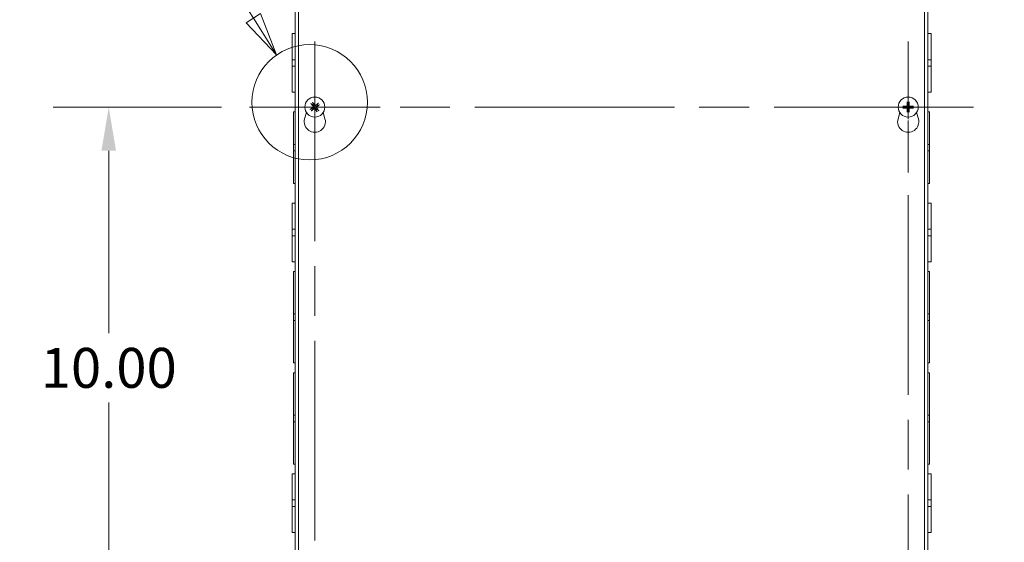
# Model space of a CAD drawing. Units: inches. Extents: x 5 to 140, y 4 to 86.
# Drawn here: x 25 to 43, y 47 to 57 of the extents above; entities that cross this region are included whole.
import ezdxf

# ---------------------------------------------------------------- set-up
doc = ezdxf.new("R2010")
doc.units = ezdxf.units.IN
doc.header["$LTSCALE"] = 8.5
doc.header["$MEASUREMENT"] = 0
doc.linetypes.add('CHAIN', pattern=[0.7087, 0.4724, -0.0591, 0.1181, -0.0591])
doc.linetypes.add('DOUBLE_DASH_CHAIN', pattern=[1.2403, 0.6614, -0.0827, 0.1654, -0.0827, 0.1654, -0.0827])
for name, color, linetype, lineweight in [('Center Mark (ANSI)', 7, 'Continuous', 5), ('Centerline (ANSI)', 7, 'Continuous', 5), ('Detail Boundary (ANSI)', 7, 'DOUBLE_DASH_CHAIN', 5), ('Dimension (ANSI)', 7, 'Continuous', 5), ('Visible (ANSI)', 7, 'Continuous', 5)]:
    doc.layers.add(name, color=color, linetype=linetype, lineweight=lineweight)
doc.styles.add('Label Text (ANSI)', font='tahoma.ttf')
doc.styles.add('ROMANS', font='tahoma.ttf')
doc.dimstyles.new('Default (ANSI)', dxfattribs={"dimscale": 8.5, "dimtxt": 0.09, "dimasz": 0.098425, "dimexe": 0.125, "dimexo": 0.0625, "dimgap": 0.031496, "dimtad": 0, "dimtih": 1, "dimtoh": 1, "dimrnd": 1e-08, "dimzin": 0, "dimdsep": 46, "dimtxsty": 'ROMANS', "dimcen": 0.09, "dimdle": 0.393701, "dimclrd": 256, "dimclre": 256, "dimclrt": 256, "dimadec": 0, "dimazin": 0, "dimtfac": 1.111111, "dimtofl": 0, "dimtmove": 0, "dimatfit": 3, "dimfxl": 1, "dimtolj": 1, "dimtzin": 0, "dimlwd": -1, "dimlwe": -1, "dimarcsym": 0})

# ---------------------------------------------------------------- blocks, each defined once
blk = doc.blocks.new('*D6')
at = {"layer": 'Defpoints', "color": 0, "transparency": 16777216}
for p in [(41.87, 58.204), (41.87, 42.204), (45.677, 42.204)]:
    blk.add_point(p, dxfattribs=at)
at = {"layer": 'Dimension (ANSI)', "transparency": 16777216}
for p, q in [((42.401, 58.204), (46.739, 58.204)), ((45.677, 57.368), (45.677, 52.395)), ((45.677, 43.041), (45.677, 48.5)), ((42.401, 42.204), (46.739, 42.204))]:
    blk.add_line(p, q, dxfattribs=at)
for points in [[(45.537, 57.368), (45.816, 57.368), (45.677, 58.204)], [(45.537, 43.041), (45.816, 43.041), (45.677, 42.204)]]:
    blk.add_solid(points, dxfattribs=at)
at = {"layer": 'Dimension (ANSI)', "transparency": 16777216, "insert": (45.677, 50.448), "char_height": 0.765, "attachment_point": 5, "style": 'ROMANS'}
blk.add_mtext('\\A1;16.00\\PLID\\PHEIGHT', dxfattribs=at)
blk = doc.blocks.new('2dDetail0')
at = {"layer": 'Detail Boundary (ANSI)', "linetype": 'Continuous'}
for p, q in [((3.1662, 7.0818), (3.0677, 7.0818)), ((3.4122, 6.6949), (3.1662, 7.0818)), ((3.4286, 6.7054), (3.3957, 6.6845)), ((3.3957, 6.6845), (3.4647, 6.6122)), ((3.4122, 6.6949), (3.4647, 6.6122)), ((3.4647, 6.6122), (3.4286, 6.7054))]:
    blk.add_line(p, q, dxfattribs=at)
at = {"layer": 'Detail Boundary (ANSI)', "linetype": 'Continuous', "flags": 128}
blk.add_lwpolyline([(3.3957, 6.6845), (3.4647, 6.6122), (3.4286, 6.7054), (3.3957, 6.6845)], dxfattribs=at)
at = {"layer": 'Detail Boundary (ANSI)', "ltscale": 0.259478}
blk.add_circle((3.5393, 6.5055), 0.1302, dxfattribs=at)
at = {"layer": 'Detail Boundary (ANSI)'}
blk.add_solid([(3.3957, 6.6845), (3.4647, 6.6122), (3.4286, 6.7054), (3.3957, 6.6845)], dxfattribs=at)
at = {"layer": 'Detail Boundary (ANSI)', "insert": (2.8843, 6.9918), "char_height": 0.18, "attachment_point": 7, "style": 'Label Text (ANSI)'}
blk.add_mtext('A', dxfattribs=at)
blk = doc.blocks.new('*D38')
at = {"layer": 'Defpoints', "color": 0, "transparency": 16777216}
for p in [(26.232, 55.204), (28.928, 55.204), (28.928, 45.204)]:
    blk.add_point(p, dxfattribs=at)
at = {"layer": 'Dimension (ANSI)', "transparency": 16777216}
for p, q in [((28.396, 55.204), (25.169, 55.204)), ((26.232, 54.368), (26.232, 50.87)), ((26.232, 46.041), (26.232, 49.539)), ((28.396, 45.204), (25.169, 45.204))]:
    blk.add_line(p, q, dxfattribs=at)
for points in [[(26.092, 54.368), (26.371, 54.368), (26.232, 55.204)], [(26.092, 46.041), (26.371, 46.041), (26.232, 45.204)]]:
    blk.add_solid(points, dxfattribs=at)
at = {"layer": 'Dimension (ANSI)', "transparency": 16777216, "insert": (26.232, 50.204), "char_height": 0.765, "attachment_point": 5, "style": 'ROMANS'}
blk.add_mtext('\\A1;10.00', dxfattribs=at)

msp = doc.modelspace()

# ---------------------------------------------------------------- linework, layer by layer
at = {"layer": 'Center Mark (ANSI)', "linetype": 'CHAIN', "ltscale": 0.163878}
for p, q in [((30.1821, 53.9499), (30.1821, 56.4589)), ((41.5571, 53.9499), (41.5571, 56.4589)), ((31.4366, 55.2044), (28.9276, 55.2044)), ((40.3026, 55.2044), (42.8116, 55.2044))]:
    msp.add_line(p, q, dxfattribs=at)
at = {"layer": 'Centerline (ANSI)', "linetype": 'CHAIN', "ltscale": 0.952448}
for p, q in [((30.1821, 56.4589), (30.1821, 43.9499)), ((41.5571, 43.9499), (41.5571, 56.4589)), ((42.8116, 55.2044), (28.9276, 55.2044))]:
    msp.add_line(p, q, dxfattribs=at)
at = {"layer": 'Visible (ANSI)'}
for p, q in [((29.8071, 42.2044), (29.8071, 58.2044)), ((29.8696, 42.2044), (29.8696, 58.2044)), ((41.8696, 58.2044), (41.8696, 42.2044)), ((41.9321, 58.2044), (41.9321, 42.2044)), ((29.7446, 56.112), (29.7446, 56.6119)), ((29.8071, 56.6119), (29.7446, 56.6119)), ((41.9321, 56.6119), (41.9946, 56.6119)), ((41.9946, 56.6119), (41.9946, 56.1119)), ((29.7446, 56.112), (29.7446, 55.9868)), ((29.8071, 56.112), (29.7446, 56.112)), ((41.9321, 56.1119), (41.9946, 56.1119)), ((41.9946, 55.9869), (41.9946, 56.1119)), ((29.8071, 55.9868), (29.7446, 55.9868)), ((29.7446, 55.4869), (29.7446, 55.9868)), ((41.9321, 55.9869), (41.9946, 55.9869)), ((41.9946, 55.9869), (41.9946, 55.4869)), ((29.8071, 55.4869), (29.7446, 55.4869)), ((41.9321, 55.4869), (41.9946, 55.4869)), ((30.1235, 55.1765), (30.0987, 55.165)), ((30.1139, 55.2665), (30.1343, 55.2482)), ((30.12, 55.1362), (30.1382, 55.1566)), ((30.1541, 55.2629), (30.1427, 55.2878)), ((30.21, 55.1459), (30.2215, 55.121)), ((30.2442, 55.2726), (30.2259, 55.2522)), ((30.2503, 55.1423), (30.2299, 55.1606)), ((30.2406, 55.2323), (30.2655, 55.2438)), ((41.4934, 55.2167), (41.4666, 55.2223)), ((41.4666, 55.1865), (41.4934, 55.192)), ((41.5392, 55.2949), (41.5447, 55.2681)), ((41.5447, 55.1407), (41.5392, 55.1139)), ((41.5694, 55.2681), (41.575, 55.2949)), ((41.575, 55.1139), (41.5694, 55.1407)), ((41.6476, 55.2223), (41.6207, 55.2167)), ((41.6207, 55.192), (41.6476, 55.1865)), ((29.7758, 54.4869), (29.7758, 55.1119)), ((29.8071, 55.1119), (29.7758, 55.1119)), ((29.9871, 54.9797), (30.0215, 55.0991)), ((30.3426, 55.0991), (30.3771, 54.9797)), ((41.3621, 54.9797), (41.3965, 55.0991)), ((41.7176, 55.0991), (41.7521, 54.9797)), ((41.9321, 55.1119), (41.9633, 55.1119)), ((41.9633, 55.1119), (41.9633, 54.4869)), ((29.7758, 54.4869), (29.7758, 54.3619)), ((29.8071, 54.4869), (29.7758, 54.4869)), ((29.7758, 53.7369), (29.7758, 54.3619)), ((29.7758, 54.3619), (29.8071, 54.3619)), ((41.9633, 54.4869), (41.9321, 54.4869)), ((41.9633, 54.3619), (41.9321, 54.3619)), ((41.9633, 54.3619), (41.9633, 54.4869)), ((41.9633, 54.3619), (41.9633, 53.7369)), ((29.8071, 53.7369), (29.7758, 53.7369)), ((41.9321, 53.7369), (41.9633, 53.7369)), ((29.7446, 52.862), (29.7446, 53.3619)), ((29.8071, 53.3619), (29.7446, 53.3619)), ((41.9321, 53.3619), (41.9946, 53.3619)), ((41.9946, 53.3619), (41.9946, 52.8619)), ((29.7446, 52.862), (29.7446, 52.7368)), ((29.8071, 52.862), (29.7446, 52.862)), ((41.9321, 52.8619), (41.9946, 52.8619)), ((41.9946, 52.7369), (41.9946, 52.8619)), ((29.8071, 52.7368), (29.7446, 52.7368)), ((29.7446, 52.2369), (29.7446, 52.7368)), ((41.9321, 52.7369), (41.9946, 52.7369)), ((41.9946, 52.7369), (41.9946, 52.2369)), ((29.8071, 52.2369), (29.7446, 52.2369)), ((41.9321, 52.2369), (41.9946, 52.2369)), ((29.7758, 51.2369), (29.7758, 52.0494)), ((29.8071, 52.0494), (29.7758, 52.0494)), ((41.9321, 52.0494), (41.9633, 52.0494)), ((41.9633, 52.0494), (41.9633, 51.2369)), ((29.7758, 51.2369), (29.7758, 51.1119)), ((29.8071, 51.2369), (29.7758, 51.2369)), ((41.9633, 51.2369), (41.9321, 51.2369)), ((41.9633, 51.1119), (41.9633, 51.2369)), ((29.7758, 50.2994), (29.7758, 51.1119)), ((29.7758, 51.1119), (29.8071, 51.1119)), ((41.9633, 51.1119), (41.9321, 51.1119)), ((41.9633, 51.1119), (41.9633, 50.2994)), ((29.8071, 50.2994), (29.7758, 50.2994)), ((41.9321, 50.2994), (41.9633, 50.2994)), ((29.7758, 49.2969), (29.7758, 50.1094)), ((29.8071, 50.1094), (29.7758, 50.1094)), ((41.9321, 50.1094), (41.9633, 50.1094)), ((41.9633, 50.1094), (41.9633, 49.2969)), ((29.7758, 49.2969), (29.7758, 49.1719)), ((29.8071, 49.2969), (29.7758, 49.2969)), ((41.9633, 49.2969), (41.9321, 49.2969)), ((41.9633, 49.1719), (41.9633, 49.2969)), ((29.7758, 49.1719), (29.8071, 49.1719)), ((29.7758, 48.3594), (29.7758, 49.1719)), ((41.9633, 49.1719), (41.9321, 49.1719)), ((41.9633, 49.1719), (41.9633, 48.3594)), ((29.8071, 48.3594), (29.7758, 48.3594)), ((41.9321, 48.3594), (41.9633, 48.3594)), ((29.7446, 47.672), (29.7446, 48.1719)), ((29.8071, 48.1719), (29.7446, 48.1719)), ((41.9321, 48.1719), (41.9946, 48.1719)), ((41.9946, 48.1719), (41.9946, 47.6719)), ((29.7446, 47.672), (29.7446, 47.5468)), ((29.8071, 47.672), (29.7446, 47.672)), ((41.9321, 47.6719), (41.9946, 47.6719)), ((41.9946, 47.5469), (41.9946, 47.6719)), ((29.8071, 47.5468), (29.7446, 47.5468)), ((29.7446, 47.0469), (29.7446, 47.5468)), ((41.9321, 47.5469), (41.9946, 47.5469)), ((41.9946, 47.5469), (41.9946, 47.0469)), ((29.8071, 47.0469), (29.7446, 47.0469)), ((41.9321, 47.0469), (41.9946, 47.0469))]:
    msp.add_line(p, q, dxfattribs=at)
for centre in [(30.1821, 55.2044), (41.5571, 55.2044)]:
    msp.add_circle(centre, 0.192, dxfattribs=at)
for centre, radius, start, end in [((30.1821, 55.2044), 0.0649, 205.51856, 227.47432), ((30.1821, 55.2044), 0.0649, 115.51856, 137.47432), ((30.1821, 55.2044), 0.0649, 295.51856, 317.47432), ((30.1821, 55.2044), 0.0649, 25.51856, 47.47432), ((41.5571, 55.2044), 0.0649, 169.02212, 190.97788), ((41.5571, 55.2044), 0.0649, 79.02212, 100.97788), ((41.5571, 55.2044), 0.0649, 259.02212, 280.97788), ((41.5571, 55.2044), 0.0649, 349.02212, 10.97788), ((30.1821, 54.9234), 0.203, 163.88417, 16.11583), ((41.5571, 54.9234), 0.203, 163.88417, 16.11583)]:
    msp.add_arc(centre, radius, start, end, dxfattribs=at)
for centre, major_axis, start_param, end_param in [((41.5617, 55.2045), (0.0071, -0.2539), 4.3004343, 4.5850223), ((41.5525, 55.2045), (0.0071, 0.2539), 4.8397556, 5.1243436), ((30.1847, 55.2006), (-0.2083, -0.1453), 4.8397556, 5.1243436), ((30.1857, 55.2072), (0.1567, -0.1998), 4.3004343, 4.5850223), ((30.1792, 55.208), (0.1998, 0.1567), 4.3004343, 4.5850223), ((30.1783, 55.2018), (-0.1453, 0.2083), 4.8397556, 5.1243436), ((30.1858, 55.207), (0.1453, -0.2083), 4.8397556, 5.1243436), ((30.1849, 55.2008), (-0.1998, -0.1567), 4.3004343, 4.5850223), ((30.1785, 55.2016), (-0.1567, 0.1998), 4.3004343, 4.5850223), ((30.1795, 55.2082), (0.2083, 0.1453), 4.8397556, 5.1243436), ((41.5569, 55.1998), (-0.2539, 0.0071), 4.8397556, 5.1243436), ((41.5569, 55.209), (0.2539, 0.0071), 4.3004343, 4.5850223), ((41.5617, 55.2043), (-0.0071, -0.2539), 4.8397556, 5.1243436), ((41.5525, 55.2043), (-0.0071, 0.2539), 4.3004343, 4.5850223), ((41.5572, 55.1998), (-0.2539, -0.0071), 4.3004343, 4.5850223), ((41.5572, 55.209), (0.2539, -0.0071), 4.8397556, 5.1243436)]:
    msp.add_ellipse(centre, major_axis=major_axis, ratio=0.0871557, start_param=start_param, end_param=end_param, dxfattribs=at)
for points, knots in [([(41.5392, 55.2949), (41.5391, 55.2953), (41.539, 55.2958), (41.5389, 55.2971), (41.5388, 55.2981), (41.5386, 55.3), (41.5386, 55.3012), (41.5385, 55.3033), (41.5385, 55.3045), (41.5385, 55.3055), (41.5385, 55.3055), (41.5385, 55.3056)], [0.071294921, 0.071294921, 0.071294921, 0.071294921, 0.077560442, 0.077560442, 0.085300086, 0.085300086, 0.09312997, 0.09312997, 0.100965709, 0.100965709, 0.101461337, 0.101461337, 0.101461337, 0.101461337]), ([(41.5756, 55.3056), (41.5756, 55.3055), (41.5756, 55.3055), (41.5756, 55.3045), (41.5756, 55.3033), (41.5756, 55.3012), (41.5755, 55.3), (41.5754, 55.2981), (41.5753, 55.2971), (41.5751, 55.2958), (41.5751, 55.2953), (41.575, 55.2949)], [0.022881642, 0.022881642, 0.022881642, 0.022881642, 0.02337727, 0.02337727, 0.03121301, 0.03121301, 0.039042894, 0.039042894, 0.046782537, 0.046782537, 0.053048058, 0.053048058, 0.053048058, 0.053048058]), ([(30.0897, 55.1591), (30.0897, 55.1591), (30.0898, 55.1592), (30.0906, 55.1598), (30.0916, 55.1605), (30.0933, 55.1617), (30.0943, 55.1624), (30.0959, 55.1634), (30.0967, 55.1639), (30.0978, 55.1646), (30.0983, 55.1648), (30.0987, 55.165)], [0.022881642, 0.022881642, 0.022881642, 0.022881642, 0.02337727, 0.02337727, 0.03121301, 0.03121301, 0.039042894, 0.039042894, 0.046782537, 0.046782537, 0.053048058, 0.053048058, 0.053048058, 0.053048058]), ([(30.1139, 55.2665), (30.1136, 55.2667), (30.1132, 55.2671), (30.1123, 55.2681), (30.1116, 55.2688), (30.1104, 55.2703), (30.1096, 55.2712), (30.1084, 55.2728), (30.1076, 55.2738), (30.107, 55.2746), (30.107, 55.2747), (30.107, 55.2747)], [0.071294921, 0.071294921, 0.071294921, 0.071294921, 0.077560442, 0.077560442, 0.085300086, 0.085300086, 0.09312997, 0.09312997, 0.100965709, 0.100965709, 0.101461337, 0.101461337, 0.101461337, 0.101461337]), ([(30.12, 55.1362), (30.1197, 55.1359), (30.1193, 55.1355), (30.1184, 55.1346), (30.1176, 55.1339), (30.1162, 55.1327), (30.1152, 55.132), (30.1136, 55.1307), (30.1127, 55.13), (30.1118, 55.1294), (30.1118, 55.1293), (30.1117, 55.1293)], [0.071294921, 0.071294921, 0.071294921, 0.071294921, 0.077560442, 0.077560442, 0.085300086, 0.085300086, 0.09312997, 0.09312997, 0.100965709, 0.100965709, 0.101461337, 0.101461337, 0.101461337, 0.101461337]), ([(30.1368, 55.2968), (30.1368, 55.2967), (30.1369, 55.2967), (30.1375, 55.2959), (30.1382, 55.2949), (30.1394, 55.2932), (30.14, 55.2922), (30.1411, 55.2906), (30.1416, 55.2898), (30.1422, 55.2886), (30.1425, 55.2881), (30.1427, 55.2878)], [0.022881642, 0.022881642, 0.022881642, 0.022881642, 0.02337727, 0.02337727, 0.03121301, 0.03121301, 0.039042894, 0.039042894, 0.046782537, 0.046782537, 0.053048058, 0.053048058, 0.053048058, 0.053048058]), ([(30.1485, 55.2191), (30.1495, 55.2178), (30.1503, 55.2162), (30.1512, 55.2128), (30.1513, 55.211), (30.1509, 55.2078), (30.1504, 55.2061), (30.1487, 55.203), (30.1475, 55.2017), (30.1461, 55.2005), (30.1459, 55.2003), (30.1457, 55.2002)], [0, 0, 0, 0, 0.012558434, 0.012558434, 0.025116869, 0.025116869, 0.037659124, 0.037659124, 0.050201379, 0.050201379, 0.052067475, 0.052067475, 0.052067475, 0.052067475]), ([(30.155, 55.2242), (30.1566, 55.2224), (30.1578, 55.2202), (30.1592, 55.2166), (30.1597, 55.2149), (30.1601, 55.2113), (30.1601, 55.2094), (30.1596, 55.206), (30.1591, 55.2042), (30.1576, 55.2009), (30.1567, 55.1994), (30.1543, 55.1964), (30.1524, 55.1947), (30.1504, 55.1934)], [0.235993279, 0.235993279, 0.235993279, 0.235993279, 0.254932899, 0.254932899, 0.268112657, 0.268112657, 0.281292415, 0.281292415, 0.294472173, 0.294472173, 0.307651932, 0.307651932, 0.326591552, 0.326591552, 0.326591552, 0.326591552]), ([(30.1623, 55.1773), (30.1641, 55.1789), (30.1663, 55.1802), (30.1699, 55.1816), (30.1716, 55.182), (30.1752, 55.1825), (30.177, 55.1824), (30.1805, 55.1819), (30.1822, 55.1814), (30.1855, 55.1799), (30.1871, 55.179), (30.1901, 55.1766), (30.1918, 55.1747), (30.1931, 55.1727)], [0.235993279, 0.235993279, 0.235993279, 0.235993279, 0.254932899, 0.254932899, 0.268112657, 0.268112657, 0.281292415, 0.281292415, 0.294472173, 0.294472173, 0.307651932, 0.307651932, 0.326591552, 0.326591552, 0.326591552, 0.326591552]), ([(30.1674, 55.1708), (30.1687, 55.1718), (30.1703, 55.1726), (30.1737, 55.1735), (30.1754, 55.1737), (30.1787, 55.1733), (30.1804, 55.1727), (30.1835, 55.171), (30.1848, 55.1699), (30.186, 55.1684), (30.1861, 55.1682), (30.1863, 55.168)], [0, 0, 0, 0, 0.012558434, 0.012558434, 0.025116869, 0.025116869, 0.037659124, 0.037659124, 0.050201379, 0.050201379, 0.052067488, 0.052067488, 0.052067488, 0.052067488]), ([(30.2018, 55.2315), (30.2, 55.2299), (30.1979, 55.2286), (30.1943, 55.2272), (30.1925, 55.2268), (30.189, 55.2263), (30.1871, 55.2264), (30.1837, 55.2269), (30.1819, 55.2274), (30.1786, 55.2289), (30.1771, 55.2298), (30.174, 55.2322), (30.1724, 55.234), (30.1711, 55.2361)], [0.235993279, 0.235993279, 0.235993279, 0.235993279, 0.254932899, 0.254932899, 0.268112657, 0.268112657, 0.281292415, 0.281292415, 0.294472173, 0.294472173, 0.307651932, 0.307651932, 0.326591552, 0.326591552, 0.326591552, 0.326591552]), ([(30.1967, 55.238), (30.1954, 55.237), (30.1939, 55.2362), (30.1905, 55.2352), (30.1887, 55.2351), (30.1854, 55.2355), (30.1837, 55.2361), (30.1807, 55.2378), (30.1793, 55.2389), (30.1782, 55.2404), (30.178, 55.2406), (30.1779, 55.2408)], [0, 0, 0, 0, 0.01255561, 0.01255561, 0.02511122, 0.02511122, 0.037656299, 0.037656299, 0.050201379, 0.050201379, 0.052067475, 0.052067475, 0.052067475, 0.052067475]), ([(30.2091, 55.1846), (30.2076, 55.1864), (30.2063, 55.1886), (30.2049, 55.1922), (30.2044, 55.1939), (30.204, 55.1975), (30.2041, 55.1994), (30.2046, 55.2028), (30.2051, 55.2046), (30.2065, 55.2079), (30.2075, 55.2094), (30.2099, 55.2124), (30.2117, 55.2141), (30.2137, 55.2154)], [0.235993279, 0.235993279, 0.235993279, 0.235993279, 0.254932899, 0.254932899, 0.268112657, 0.268112657, 0.281292415, 0.281292415, 0.294472173, 0.294472173, 0.307651932, 0.307651932, 0.326591552, 0.326591552, 0.326591552, 0.326591552]), ([(30.2157, 55.1897), (30.2147, 55.191), (30.2138, 55.1926), (30.2129, 55.196), (30.2128, 55.1978), (30.2132, 55.201), (30.2137, 55.2027), (30.2154, 55.2058), (30.2166, 55.2071), (30.2181, 55.2083), (30.2183, 55.2085), (30.2185, 55.2086)], [0, 0, 0, 0, 0.012558434, 0.012558434, 0.025116869, 0.025116869, 0.037659124, 0.037659124, 0.050201379, 0.050201379, 0.052067475, 0.052067475, 0.052067475, 0.052067475]), ([(30.2274, 55.112), (30.2273, 55.1121), (30.2273, 55.1121), (30.2267, 55.1129), (30.226, 55.1139), (30.2248, 55.1156), (30.2241, 55.1166), (30.2231, 55.1182), (30.2226, 55.119), (30.2219, 55.1202), (30.2217, 55.1207), (30.2215, 55.121)], [0.022881642, 0.022881642, 0.022881642, 0.022881642, 0.02337727, 0.02337727, 0.03121301, 0.03121301, 0.039042894, 0.039042894, 0.046782537, 0.046782537, 0.053048058, 0.053048058, 0.053048058, 0.053048058]), ([(30.2442, 55.2726), (30.2444, 55.2729), (30.2448, 55.2733), (30.2458, 55.2742), (30.2465, 55.2749), (30.248, 55.2761), (30.2489, 55.2768), (30.2505, 55.2781), (30.2515, 55.2788), (30.2523, 55.2794), (30.2524, 55.2795), (30.2524, 55.2795)], [0.071294921, 0.071294921, 0.071294921, 0.071294921, 0.077560442, 0.077560442, 0.085300086, 0.085300086, 0.09312997, 0.09312997, 0.100965709, 0.100965709, 0.101461337, 0.101461337, 0.101461337, 0.101461337]), ([(30.2503, 55.1423), (30.2506, 55.1421), (30.251, 55.1417), (30.2519, 55.1407), (30.2525, 55.14), (30.2537, 55.1385), (30.2545, 55.1376), (30.2558, 55.136), (30.2565, 55.135), (30.2571, 55.1342), (30.2571, 55.1341), (30.2572, 55.1341)], [0.071294921, 0.071294921, 0.071294921, 0.071294921, 0.077560442, 0.077560442, 0.085300086, 0.085300086, 0.09312997, 0.09312997, 0.100965709, 0.100965709, 0.101461337, 0.101461337, 0.101461337, 0.101461337]), ([(30.2745, 55.2497), (30.2744, 55.2496), (30.2744, 55.2496), (30.2736, 55.249), (30.2726, 55.2483), (30.2709, 55.2471), (30.2699, 55.2464), (30.2683, 55.2454), (30.2674, 55.2449), (30.2663, 55.2442), (30.2658, 55.244), (30.2655, 55.2438)], [0.022881642, 0.022881642, 0.022881642, 0.022881642, 0.02337727, 0.02337727, 0.03121301, 0.03121301, 0.039042894, 0.039042894, 0.046782537, 0.046782537, 0.053048058, 0.053048058, 0.053048058, 0.053048058]), ([(41.4559, 55.2229), (41.4559, 55.2229), (41.456, 55.2229), (41.457, 55.223), (41.4582, 55.2229), (41.4603, 55.2229), (41.4615, 55.2228), (41.4634, 55.2227), (41.4644, 55.2226), (41.4657, 55.2225), (41.4662, 55.2224), (41.4666, 55.2223)], [0.022881642, 0.022881642, 0.022881642, 0.022881642, 0.02337727, 0.02337727, 0.03121301, 0.03121301, 0.039042894, 0.039042894, 0.046782537, 0.046782537, 0.053048058, 0.053048058, 0.053048058, 0.053048058]), ([(41.4666, 55.1865), (41.4662, 55.1864), (41.4657, 55.1863), (41.4644, 55.1862), (41.4634, 55.1861), (41.4615, 55.186), (41.4603, 55.1859), (41.4582, 55.1859), (41.457, 55.1858), (41.456, 55.1859), (41.4559, 55.1859), (41.4559, 55.1859)], [0.071294921, 0.071294921, 0.071294921, 0.071294921, 0.077560442, 0.077560442, 0.085300086, 0.085300086, 0.09312997, 0.09312997, 0.100965709, 0.100965709, 0.101461337, 0.101461337, 0.101461337, 0.101461337]), ([(41.5471, 55.2364), (41.5472, 55.234), (41.547, 55.2315), (41.546, 55.2278), (41.5453, 55.2261), (41.5435, 55.223), (41.5424, 55.2215), (41.54, 55.2191), (41.5385, 55.2179), (41.5353, 55.2162), (41.5337, 55.2155), (41.5299, 55.2145), (41.5275, 55.2142), (41.5251, 55.2144)], [0.235993279, 0.235993279, 0.235993279, 0.235993279, 0.254932899, 0.254932899, 0.268112657, 0.268112657, 0.281292415, 0.281292415, 0.294472173, 0.294472173, 0.307651932, 0.307651932, 0.326591552, 0.326591552, 0.326591552, 0.326591552]), ([(41.5251, 55.1944), (41.5275, 55.1946), (41.5299, 55.1943), (41.5337, 55.1933), (41.5353, 55.1926), (41.5385, 55.1909), (41.54, 55.1897), (41.5424, 55.1873), (41.5435, 55.1858), (41.5453, 55.1827), (41.546, 55.181), (41.547, 55.1773), (41.5472, 55.1748), (41.5471, 55.1724)], [0.235993279, 0.235993279, 0.235993279, 0.235993279, 0.254932899, 0.254932899, 0.268112657, 0.268112657, 0.281292415, 0.281292415, 0.294472173, 0.294472173, 0.307651932, 0.307651932, 0.326591552, 0.326591552, 0.326591552, 0.326591552]), ([(41.5388, 55.2362), (41.5388, 55.2345), (41.5385, 55.2328), (41.5373, 55.2295), (41.5363, 55.228), (41.534, 55.2256), (41.5326, 55.2246), (41.5294, 55.2231), (41.5277, 55.2227), (41.5258, 55.2227), (41.5256, 55.2227), (41.5253, 55.2227)], [0, 0, 0, 0, 0.012558434, 0.012558434, 0.025116869, 0.025116869, 0.037659124, 0.037659124, 0.050201379, 0.050201379, 0.052067488, 0.052067488, 0.052067488, 0.052067488]), ([(41.5253, 55.1861), (41.527, 55.1862), (41.5287, 55.1859), (41.532, 55.1846), (41.5335, 55.1836), (41.5359, 55.1814), (41.5369, 55.1799), (41.5383, 55.1767), (41.5387, 55.175), (41.5388, 55.1731), (41.5388, 55.1729), (41.5388, 55.1726)], [0, 0, 0, 0, 0.012558434, 0.012558434, 0.025116869, 0.025116869, 0.037659124, 0.037659124, 0.050201379, 0.050201379, 0.052067475, 0.052067475, 0.052067475, 0.052067475]), ([(41.5891, 55.2144), (41.5867, 55.2142), (41.5842, 55.2145), (41.5805, 55.2155), (41.5788, 55.2162), (41.5757, 55.2179), (41.5742, 55.2191), (41.5718, 55.2215), (41.5706, 55.223), (41.5688, 55.2261), (41.5682, 55.2278), (41.5672, 55.2315), (41.5669, 55.234), (41.5671, 55.2364)], [0.235993279, 0.235993279, 0.235993279, 0.235993279, 0.254932899, 0.254932899, 0.268112657, 0.268112657, 0.281292415, 0.281292415, 0.294472173, 0.294472173, 0.307651932, 0.307651932, 0.326591552, 0.326591552, 0.326591552, 0.326591552]), ([(41.5671, 55.1724), (41.5669, 55.1748), (41.5672, 55.1773), (41.5682, 55.181), (41.5688, 55.1827), (41.5706, 55.1858), (41.5718, 55.1873), (41.5742, 55.1897), (41.5757, 55.1909), (41.5788, 55.1926), (41.5805, 55.1933), (41.5842, 55.1943), (41.5867, 55.1946), (41.5891, 55.1944)], [0.235993279, 0.235993279, 0.235993279, 0.235993279, 0.254932899, 0.254932899, 0.268112657, 0.268112657, 0.281292415, 0.281292415, 0.294472173, 0.294472173, 0.307651932, 0.307651932, 0.326591552, 0.326591552, 0.326591552, 0.326591552]), ([(41.5888, 55.2227), (41.5872, 55.2226), (41.5854, 55.2229), (41.5822, 55.2242), (41.5807, 55.2252), (41.5783, 55.2274), (41.5772, 55.2289), (41.5758, 55.2321), (41.5754, 55.2338), (41.5753, 55.2357), (41.5753, 55.2359), (41.5753, 55.2362)], [0, 0, 0, 0, 0.012558434, 0.012558434, 0.025116869, 0.025116869, 0.037659124, 0.037659124, 0.050201379, 0.050201379, 0.052067475, 0.052067475, 0.052067475, 0.052067475]), ([(41.5753, 55.1726), (41.5753, 55.1743), (41.5756, 55.176), (41.5769, 55.1793), (41.5778, 55.1808), (41.5801, 55.1832), (41.5815, 55.1842), (41.5847, 55.1857), (41.5865, 55.1861), (41.5883, 55.1861), (41.5886, 55.1861), (41.5888, 55.1861)], [0, 0, 0, 0, 0.01255561, 0.01255561, 0.02511122, 0.02511122, 0.037656299, 0.037656299, 0.050201379, 0.050201379, 0.052067475, 0.052067475, 0.052067475, 0.052067475]), ([(41.6476, 55.2223), (41.6479, 55.2224), (41.6485, 55.2225), (41.6498, 55.2226), (41.6508, 55.2227), (41.6527, 55.2228), (41.6539, 55.2229), (41.6559, 55.2229), (41.6571, 55.223), (41.6582, 55.2229), (41.6582, 55.2229), (41.6583, 55.2229)], [0.071294921, 0.071294921, 0.071294921, 0.071294921, 0.077560442, 0.077560442, 0.085300086, 0.085300086, 0.09312997, 0.09312997, 0.100965709, 0.100965709, 0.101461337, 0.101461337, 0.101461337, 0.101461337]), ([(41.6583, 55.1859), (41.6582, 55.1859), (41.6582, 55.1859), (41.6571, 55.1858), (41.6559, 55.1859), (41.6539, 55.1859), (41.6527, 55.186), (41.6508, 55.1861), (41.6498, 55.1862), (41.6485, 55.1863), (41.6479, 55.1864), (41.6476, 55.1865)], [0.022881642, 0.022881642, 0.022881642, 0.022881642, 0.02337727, 0.02337727, 0.03121301, 0.03121301, 0.039042894, 0.039042894, 0.046782537, 0.046782537, 0.053048058, 0.053048058, 0.053048058, 0.053048058]), ([(41.5385, 55.1032), (41.5385, 55.1033), (41.5385, 55.1033), (41.5385, 55.1043), (41.5385, 55.1055), (41.5386, 55.1076), (41.5386, 55.1088), (41.5388, 55.1107), (41.5389, 55.1117), (41.539, 55.113), (41.5391, 55.1135), (41.5392, 55.1139)], [0.022881642, 0.022881642, 0.022881642, 0.022881642, 0.02337727, 0.02337727, 0.03121301, 0.03121301, 0.039042894, 0.039042894, 0.046782537, 0.046782537, 0.053048058, 0.053048058, 0.053048058, 0.053048058]), ([(41.575, 55.1139), (41.5751, 55.1135), (41.5751, 55.113), (41.5753, 55.1117), (41.5754, 55.1107), (41.5755, 55.1088), (41.5756, 55.1076), (41.5756, 55.1055), (41.5756, 55.1043), (41.5756, 55.1033), (41.5756, 55.1033), (41.5756, 55.1032)], [0.071294921, 0.071294921, 0.071294921, 0.071294921, 0.077560442, 0.077560442, 0.085300086, 0.085300086, 0.09312997, 0.09312997, 0.100965709, 0.100965709, 0.101461337, 0.101461337, 0.101461337, 0.101461337])]:
    msp.add_open_spline(points, degree=3, knots=knots, dxfattribs=at)
for points, weights in [([(30.1504, 55.1934), (30.1413, 55.1877), (30.1235, 55.1765)], [1.76946736615, 1.40669277209, 1]), ([(30.1343, 55.2482), (30.148, 55.2323), (30.155, 55.2242)], [1, 1.40669277209, 1.76946736615]), ([(30.1382, 55.1566), (30.1541, 55.1703), (30.1623, 55.1773)], [1, 1.40669277209, 1.76946736615]), ([(30.1711, 55.2361), (30.1653, 55.2452), (30.1541, 55.2629)], [1.76946736615, 1.40669277209, 1]), ([(30.1931, 55.1727), (30.1988, 55.1636), (30.21, 55.1459)], [1.76946736615, 1.40669277209, 1]), ([(30.2259, 55.2522), (30.21, 55.2385), (30.2018, 55.2315)], [1, 1.40669277209, 1.76946736615]), ([(30.2299, 55.1606), (30.2162, 55.1765), (30.2091, 55.1846)], [1, 1.40669277209, 1.76946736615]), ([(30.2137, 55.2154), (30.2229, 55.2211), (30.2406, 55.2323)], [1.76946736615, 1.40669277209, 1]), ([(41.5251, 55.2144), (41.5143, 55.2152), (41.4934, 55.2167)], [1.76946736615, 1.40669277209, 1]), ([(41.4934, 55.192), (41.5143, 55.1936), (41.5251, 55.1944)], [1, 1.40669277209, 1.76946736615]), ([(41.5447, 55.2681), (41.5463, 55.2471), (41.5471, 55.2364)], [1, 1.40669277209, 1.76946736615]), ([(41.5471, 55.1724), (41.5463, 55.1617), (41.5447, 55.1407)], [1.76946736615, 1.40669277209, 1]), ([(41.5671, 55.2364), (41.5679, 55.2471), (41.5694, 55.2681)], [1.76946736615, 1.40669277209, 1]), ([(41.5694, 55.1407), (41.5679, 55.1617), (41.5671, 55.1724)], [1, 1.40669277209, 1.76946736615]), ([(41.6207, 55.2167), (41.5998, 55.2152), (41.5891, 55.2144)], [1, 1.40669277209, 1.76946736615]), ([(41.5891, 55.1944), (41.5998, 55.1936), (41.6207, 55.192)], [1.76946736615, 1.40669277209, 1])]:
    msp.add_rational_spline(points, weights, degree=2, dxfattribs=at)

# ---------------------------------------------------------------- block references
at = {"layer": 'Detail Boundary (ANSI)', "xscale": 8.5, "yscale": 8.5, "zscale": 8.5}
msp.add_blockref('2dDetail0', (0, 0), dxfattribs=at)

# ---------------------------------------------------------------- dimensions: what is measured, and where the dimension line sits
at = {"layer": 'Dimension (ANSI)'}
dim = msp.add_linear_dim(base=(45.6766, 42.2044), p1=(41.8696, 58.2044), p2=(41.8696, 42.2044), angle=270, text='<>\\PLID\\PHEIGHT', dimstyle='Default (ANSI)', override={"dimdec": 2, "dimtp": 0, "dimtm": 0, "dimtdec": 2, "dimatfit": 1}, dxfattribs=at)
dim.commit()
dim.dimension.update_dxf_attribs({"geometry": '*D6', "text_midpoint": (45.6766, 50.4477), "dimtype": 160})
dim = msp.add_linear_dim(base=(26.2317, 55.2044), p1=(28.9276, 45.2044), p2=(28.9276, 55.2044), angle=90, dimstyle='Default (ANSI)', override={"dimdec": 2, "dimtp": 0, "dimtm": 0, "dimtdec": 2, "dimatfit": 1}, dxfattribs=at)
dim.commit()
dim.dimension.update_dxf_attribs({"geometry": '*D38', "text_midpoint": (26.2317, 50.2044), "dimtype": 160})

doc.saveas('drawing.dxf')
